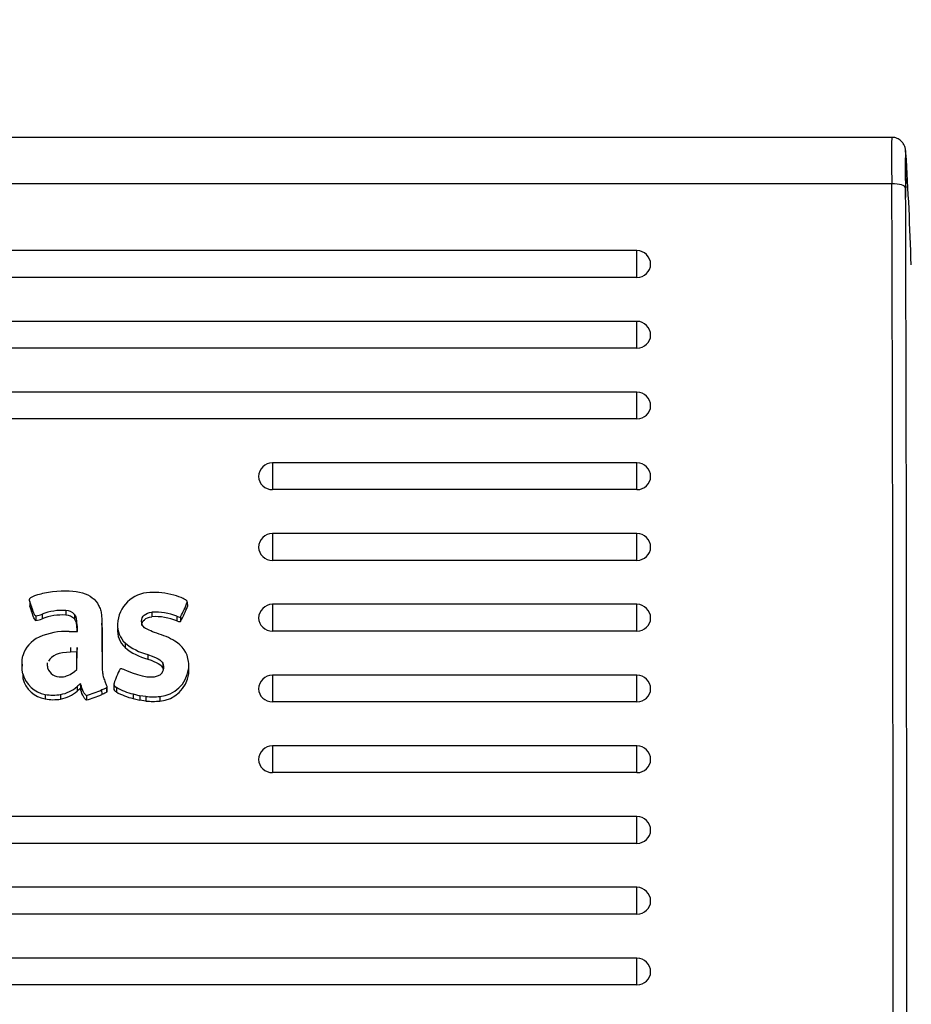
# Model space of a CAD drawing. Units: millimetres. Extents: x 0 to 356, y 0 to 204.
# Drawn here: x 173 to 177, y 162 to 167 of the extents above; entities that cross this region are included whole.
import ezdxf
from ezdxf import colors
from ezdxf.entities.mleader import LeaderData, LeaderLine
from ezdxf.enums import TextEntityAlignment as Align
from ezdxf.math import Vec2, Vec3

# ---------------------------------------------------------------- set-up
doc = ezdxf.new("R2010")
doc.units = ezdxf.units.MM
doc.layers.add('LIST-08PLAST-720', color=7, linetype='Continuous')
doc.layers.add('Predeterminado', color=7, linetype='Continuous')
doc.styles.add('SEACAD_Arial', font='arial.ttf')
doc.dimstyles.new('ISO', dxfattribs={"dimtxt": 3.125, "dimasz": 3.125, "dimexe": 1.5625, "dimexo": 0, "dimgap": 0.78125, "dimtad": 0, "dimdec": 0, "dimlfac": 14.285714, "dimtxsty": 'SEACAD_Arial', "dimblk1": '_SE_FILLED', "dimblk2": '_SE_FILLED', "dimsah": 1, "dimcen": 1.5625, "dimadec": 1, "dimazin": 0, "dimtfac": 0.5, "dimtmove": 0, "dimatfit": 3, "dimfxl": 1, "dimarcsym": 0})

# ---------------------------------------------------------------- blocks, each defined once
blk = doc.blocks.new('SE')
at = {"layer": 'LIST-08PLAST-720', "color": 7, "linetype": 'Continuous'}
for p, q in [((177.0244, 166.6577), (126.7606, 166.6576)), ((177.0249, 166.4216), (126.7603, 166.4216)), ((175.727, 166.0816), (128.057, 166.0816)), ((175.727, 165.9454), (175.727, 166.0816)), ((175.727, 165.9454), (128.057, 165.9454)), ((175.727, 165.7217), (128.057, 165.7217)), ((175.727, 165.5856), (175.727, 165.7217)), ((175.727, 165.5856), (128.057, 165.5855)), ((175.727, 165.3619), (128.057, 165.3618)), ((175.727, 165.2257), (175.727, 165.3619)), ((175.727, 165.2257), (128.057, 165.2256)), ((173.872, 165.002), (173.872, 164.8658)), ((175.727, 165.002), (173.872, 165.002)), ((175.727, 164.8658), (175.727, 165.002)), ((175.727, 164.8658), (173.872, 164.8658)), ((173.872, 164.6421), (173.872, 164.5059)), ((175.727, 164.6421), (173.872, 164.6421)), ((175.727, 164.5059), (175.727, 164.6421)), ((175.727, 164.5059), (173.872, 164.5059)), ((172.6379, 164.2971), (172.6373, 164.2742)), ((173.4388, 164.2939), (173.4394, 164.2711)), ((172.6463, 164.2712), (172.6457, 164.2482)), ((172.8215, 164.2508), (172.8214, 164.2274)), ((173.2591, 164.2424), (173.2591, 164.219)), ((173.872, 164.2822), (173.872, 164.146)), ((175.727, 164.2822), (173.872, 164.2822)), ((175.727, 164.146), (175.727, 164.2822)), ((172.6688, 164.223), (172.6688, 164.1996)), ((172.6997, 164.2317), (172.6999, 164.2083)), ((172.865, 164.2308), (172.8645, 164.2077)), ((173.3859, 164.2219), (173.3856, 164.1985)), ((173.4042, 164.2188), (173.4046, 164.1956)), ((172.8379, 164.1437), (172.8796, 164.1448)), ((172.8785, 164.1735), (172.8779, 164.1507)), ((172.8781, 164.1447), (172.8779, 164.1507)), ((172.8796, 164.1448), (172.8785, 164.1735)), ((173.0048, 164.1636), (173.0042, 164.1864)), ((175.727, 164.146), (173.872, 164.146)), ((172.8449, 164.0622), (172.845, 164.0389)), ((172.8774, 164.0399), (172.845, 164.0389)), ((172.8765, 163.9502), (172.8774, 164.0399)), ((172.8769, 163.9505), (172.878, 164.0633)), ((172.878, 164.0633), (172.8774, 164.0399)), ((173.0047, 164.0832), (173.0053, 164.0604)), ((173.1224, 164.0858), (173.122, 164.0626)), ((173.2374, 164.027), (173.2372, 164.0036)), ((172.5976, 163.9775), (172.597, 163.9547)), ((172.8642, 163.9401), (172.8769, 163.9505)), ((173.3143, 163.9821), (173.3138, 163.959)), ((173.4452, 163.9515), (173.4458, 163.9287)), ((173.4474, 163.9528), (173.4468, 163.9756)), ((172.6024, 163.9278), (172.6018, 163.9049)), ((173.872, 163.9223), (173.872, 163.7861)), ((175.727, 163.9223), (173.872, 163.9223)), ((175.727, 163.7861), (175.727, 163.9223)), ((172.8778, 163.8641), (172.8782, 163.8408)), ((172.8954, 163.8775), (172.8951, 163.8538)), ((172.8983, 163.8688), (172.8977, 163.846)), ((173.0029, 163.8464), (173.0032, 163.8231)), ((173.0294, 163.8599), (173.03, 163.8369)), ((173.0301, 163.838), (173.0295, 163.8607)), ((173.0652, 163.876), (173.0646, 163.8532)), ((173.078, 163.8599), (173.0777, 163.8367)), ((172.7158, 163.8241), (172.7157, 163.8007)), ((172.7941, 163.8236), (172.7942, 163.8002)), ((172.9261, 163.8189), (172.9261, 163.7955)), ((173.1633, 163.8264), (173.1632, 163.803)), ((173.1632, 163.803), (173.1972, 163.7939)), ((173.1633, 163.8264), (173.1974, 163.8173)), ((173.1974, 163.8173), (173.1972, 163.7939)), ((173.228, 163.7899), (173.1972, 163.7939)), ((173.2281, 163.8133), (173.1974, 163.8173)), ((173.2281, 163.8133), (173.228, 163.7899)), ((173.2994, 163.8134), (173.2995, 163.7901)), ((175.727, 163.7861), (173.872, 163.7861)), ((173.872, 163.5624), (173.872, 163.4262)), ((175.727, 163.5624), (173.872, 163.5624)), ((175.727, 163.4262), (175.727, 163.5624)), ((175.727, 163.4262), (173.872, 163.4262)), ((175.727, 163.2025), (128.057, 163.2025)), ((175.727, 163.0663), (175.727, 163.2025)), ((175.727, 163.0663), (128.057, 163.0663)), ((175.727, 162.8426), (128.057, 162.8426)), ((175.727, 162.7065), (175.727, 162.8426)), ((175.727, 162.7065), (128.057, 162.7064)), ((175.727, 162.4828), (128.057, 162.4827)), ((175.727, 162.3466), (175.727, 162.4828)), ((175.727, 162.3466), (128.057, 162.3465))]:
    blk.add_line(p, q, dxfattribs=at)
for centre, radius, start, end in [((180.0447, 166.5468), 3.0224, 177.8974, 182.3733), ((179.1425, 166.5012), 2.0501, 177.5079, 182.8079), ((171.3215, 166.4388), 5.7751, 359.12884, 1.36521), ((159.855, 165.4819), 17.276, 1.74914, 3.64121), ((-1003.7897, 162.6398), 1180.8206, 359.8043988, 0.1835017), ((-1100.4141, 162.621), 1277.5145, 359.8190644, 0.1695224), ((175.727, 166.0116), 0.07, 0, 90), ((175.727, 165.6517), 0.07, 0, 90), ((175.727, 165.2919), 0.07, 0, 90), ((173.872, 164.932), 0.07, 90, 180), ((175.727, 164.932), 0.07, 0, 90), ((173.872, 164.5721), 0.07, 90, 180), ((175.727, 164.5721), 0.07, 0, 90), ((173.2501, 164.1758), 0.166, 90.7804, 177.9029), ((173.2709, 163.9701), 0.3725, 74.5795, 93.5533), ((172.9756, 164.4619), 0.4927, 330.4447, 340.071), ((172.8026, 163.9733), 0.2781, 86.1195, 111.7187), ((172.8184, 164.1866), 0.0643, 43.5288, 87.2758), ((173.2757, 163.9434), 0.2995, 68.4201, 93.1894), ((172.9855, 164.4345), 0.4824, 330.3179, 340.2033), ((173.872, 164.2122), 0.07, 90, 180), ((175.727, 164.2122), 0.07, 0, 90), ((172.6208, 164.4532), 0.2352, 281.7776, 289.6046), ((172.6221, 164.4263), 0.2314, 281.644, 289.6495), ((172.8027, 163.9504), 0.2776, 86.1361, 111.7204), ((172.8184, 164.1638), 0.0636, 43.5433, 87.3313), ((173.2756, 163.9203), 0.2992, 68.4338, 93.1629), ((172.819, 163.8194), 0.3249, 86.6607, 114.4226), ((173.2062, 164.152), 0.1228, 176.6617, 226.691), ((173.2062, 164.1748), 0.1222, 176.6393, 226.7017), ((173.172, 163.7536), 0.3975, 59.2321, 73.6069), ((173.3048, 163.9719), 0.142, 7.8363, 60.2189), ((173.3073, 164.2826), 0.2876, 229.8893, 255.906), ((173.3073, 164.3054), 0.287, 229.897, 255.9161), ((172.8101, 163.982), 0.0852, 178.2053, 195.8263), ((172.7913, 163.9795), 0.0666, 198.1955, 276.2221), ((173.3731, 163.8011), 0.3154, 150.9161, 158.9346), ((173.2709, 163.9612), 0.0481, 306.0482, 25.7669), ((173.2856, 163.974), 0.1611, 274.8946, 351.9914), ((173.2708, 163.9384), 0.0476, 16.5557, 25.7027), ((172.7399, 163.9415), 0.1428, 194.825, 260.231), ((172.7399, 163.9642), 0.1422, 194.8125, 260.2447), ((173.2866, 163.9503), 0.1607, 274.6129, 352.2744), ((173.872, 163.8523), 0.07, 90, 180), ((175.727, 163.8523), 0.07, 0, 90), ((172.7628, 163.9949), 0.1742, 280.3538, 311.2917), ((172.7628, 163.9723), 0.1749, 280.3607, 311.2775), ((172.7103, 164.5421), 0.7547, 286.6129, 292.814), ((173.2324, 164.1041), 0.3089, 239.951, 257.0594), ((173.2326, 164.1274), 0.3088, 239.9764, 257.0492), ((172.7564, 164.0379), 0.2407, 260.2546, 279.0473), ((172.7564, 164.0611), 0.2405, 260.2791, 279.0264), ((172.7192, 164.4953), 0.7297, 286.4695, 292.9021), ((173.263, 164.1858), 0.3974, 264.9502, 275.2735), ((173.263, 164.2101), 0.3983, 264.975, 275.2473), ((173.872, 163.4924), 0.07, 90, 180), ((175.727, 163.4924), 0.07, 0, 90), ((175.727, 163.1325), 0.07, 0, 90), ((175.727, 162.7726), 0.07, 0, 90), ((175.727, 162.4128), 0.07, 0, 90)]:
    blk.add_arc(centre, radius, start, end, dxfattribs=at)
for centre, major_axis, ratio, start_param, end_param in [((177.0249, 166.3988), (0.07, 0.001), 0.325539, 0.041378, 1.566203), ((175.727, 166.0116), (-0.07, 0), 0.945519, 1.570797, 3.141591), ((175.727, 165.6517), (-0.07, 0), 0.945519, 1.570797, 3.141593), ((175.727, 165.2919), (-0.07, 0), 0.945519, 1.570797, 3.141593), ((173.872, 164.932), (0.07, 0), 0.945519, 3.141593, 4.71239), ((175.727, 164.932), (-0.07, 0), 0.945519, 1.570797, 3.141593), ((173.872, 164.5721), (0.07, 0), 0.945519, 3.141593, 4.71239), ((175.727, 164.5721), (-0.07, 0), 0.945519, 1.570797, 3.141591), ((173.872, 164.2122), (0.07, 0), 0.945519, 3.141593, 4.71239), ((175.727, 164.2122), (-0.07, 0), 0.945519, 1.570797, 3.141593), ((172.7482, 163.9862), (-0.1504, 0), 0.945519, 5.148189, 6.03748), ((173.3035, 163.9721), (-0.1434, 0), 0.945519, 2.989121, 3.282847), ((172.7626, 164.0582), (0.161, 0), 0.945519, 5.174119, 5.395466), ((173.3035, 163.9493), (-0.144, 0), 0.945519, 2.989164, 3.16694), ((173.0908, 163.6313), (-0.3256, 0), 0.945519, 5.356219, 5.425745), ((173.0908, 163.6085), (-0.325, 0), 0.945519, 5.35853, 5.425745), ((172.8636, 163.8402), (0.0347, 0), 0.945519, 0.176505, 0.42814), ((172.8636, 163.863), (0.0353, 0), 0.945519, 0.176494, 0.449598), ((173.872, 163.8523), (0.07, 0), 0.945519, 3.141593, 4.71239), ((175.727, 163.8523), (-0.07, 0), 0.945519, 1.570797, 3.141593), ((173.872, 163.4924), (0.07, 0), 0.945519, 3.141593, 4.71239), ((175.727, 163.4924), (-0.07, 0), 0.945519, 1.570797, 3.141593), ((175.727, 163.1325), (-0.07, 0), 0.945519, 1.570797, 3.141593), ((175.727, 162.7726), (-0.07, 0), 0.945519, 1.570797, 3.141593), ((175.727, 162.4128), (-0.07, 0), 0.945519, 1.570797, 3.141593)]:
    blk.add_ellipse(centre, major_axis=major_axis, ratio=ratio, start_param=start_param, end_param=end_param, dxfattribs=at)
for points, knots in [([(177.0949, 166.5774), (177.0949, 166.5814), (177.0944, 166.588), (177.0944, 166.5926), (177.0934, 166.5998), (177.0913, 166.6093), (177.0855, 166.6235), (177.0724, 166.6405), (177.0521, 166.6531), (177.0338, 166.6589), (177.0252, 166.6574), (177.0243, 166.6572)], [0, 0, 0, 0, 0.31346, 0.411233, 0.444215, 0.490552, 0.580413, 0.702697, 0.844735, 0.986322, 1, 1, 1, 1]), ([(172.6381, 164.3125), (172.6423, 164.3184), (172.6574, 164.3256), (172.6988, 164.3381), (172.7252, 164.3437), (172.7521, 164.3469)], [0, 0, 0, 0, 0.5, 0.5, 1, 1, 1, 1]), ([(172.6463, 164.2712), (172.644, 164.2781), (172.6417, 164.285), (172.6384, 164.2955), (172.6373, 164.2989), (172.6362, 164.3042), (172.6359, 164.306), (172.6361, 164.3086), (172.6363, 164.3094), (172.637, 164.311), (172.6375, 164.3117), (172.6381, 164.3125)], [0, 0, 0, 0, 0.5, 0.5, 0.75, 0.75, 0.875, 0.875, 0.9375, 0.9375, 1, 1, 1, 1]), ([(173.4388, 164.2939), (173.4388, 164.2961), (173.437, 164.2989), (173.43, 164.305), (173.4249, 164.3083), (173.406, 164.318), (173.3887, 164.3245), (173.37, 164.3292)], [0, 0, 0, 0, 0.25, 0.25, 0.5, 0.5, 1, 1, 1, 1]), ([(172.6457, 164.2482), (172.6434, 164.2551), (172.6411, 164.2621), (172.6384, 164.2707), (172.6378, 164.2724), (172.6373, 164.2742)], [0, 0, 0, 0, 0.5, 0.5, 0.6224835, 0.6224835, 0.6224835, 0.6224835]), ([(172.6688, 164.1996), (172.6673, 164.1996), (172.666, 164.2), (172.6634, 164.2025), (172.662, 164.2046), (172.6571, 164.2148), (172.6529, 164.2269), (172.6457, 164.2482)], [0, 0, 0, 0, 0.25, 0.25, 0.5, 0.5, 1, 1, 1, 1]), ([(172.6688, 164.223), (172.6674, 164.223), (172.6663, 164.2233), (172.6639, 164.2256), (172.6625, 164.2276), (172.6577, 164.2378), (172.6534, 164.2499), (172.6463, 164.2712)], [0, 0, 0, 0, 0.25, 0.25, 0.5, 0.5, 1, 1, 1, 1]), ([(172.9873, 164.2769), (172.9909, 164.2695), (172.9946, 164.2621), (172.9997, 164.2469), (173.0011, 164.2389), (173.0029, 164.2226), (173.0033, 164.2144), (173.0039, 164.198), (173.0041, 164.1898), (173.0047, 164.1488), (173.0046, 164.116), (173.0047, 164.0832)], [0, 0, 0, 0, 0.125, 0.125, 0.25, 0.25, 0.375, 0.375, 0.5, 0.5, 1, 1, 1, 1]), ([(173.2842, 164.1349), (173.2516, 164.1463), (173.2321, 164.1544), (173.2094, 164.1724), (173.2063, 164.1823), (173.2065, 164.1967)], [0, 0, 0, 0, 0.5, 0.5, 1, 1, 1, 1]), ([(173.3856, 164.1985), (173.3924, 164.1959), (173.3964, 164.1945), (173.4018, 164.1937), (173.4031, 164.1943), (173.4046, 164.1956)], [0, 0, 0, 0, 0.5, 0.5, 1, 1, 1, 1]), ([(173.3859, 164.2219), (173.3926, 164.2192), (173.3966, 164.2178), (173.4017, 164.2171), (173.4028, 164.2176), (173.4042, 164.2188)], [0, 0, 0, 0, 0.5, 0.5, 1, 1, 1, 1]), ([(173.0048, 164.1636), (173.0048, 164.162), (173.0048, 164.1604), (173.0054, 164.126), (173.0052, 164.0932), (173.0053, 164.0604)], [0.475835, 0.475835, 0.475835, 0.475835, 0.5, 0.5, 1, 1, 1, 1]), ([(173.0047, 164.0832), (173.0047, 164.0666), (173.0047, 164.0501), (173.0048, 164.017), (173.0048, 164.0004), (173.0052, 163.9756), (173.0054, 163.9673), (173.006, 163.9507), (173.0065, 163.9425), (173.0084, 163.926), (173.0099, 163.9177), (173.0149, 163.9017), (173.0182, 163.894), (173.0214, 163.8863)], [0, 0, 0, 0, 0.25, 0.25, 0.5, 0.5, 0.625, 0.625, 0.75, 0.75, 0.875, 0.875, 1, 1, 1, 1]), ([(173.0053, 164.0604), (173.0053, 164.0439), (173.0053, 164.0273), (173.0054, 163.9942), (173.0054, 163.9776), (173.0057, 163.9591), (173.0058, 163.9571), (173.0058, 163.9551)], [0, 0, 0, 0, 0.25, 0.25, 0.5, 0.5, 0.5302368, 0.5302368, 0.5302368, 0.5302368]), ([(172.6024, 163.9278), (172.5961, 163.9508), (172.596, 163.998), (172.6022, 164.0208), (172.6022, 164.0208), (172.6022, 164.0208), (172.6022, 164.0208)], [0, 0, 0, 0, 0.999976, 0.999976, 0.999976, 1, 1, 1, 1]), ([(173.1313, 163.9436), (173.1184, 163.9491), (173.1104, 163.9524), (173.1028, 163.9547), (173.101, 163.9551), (173.0985, 163.9551), (173.0979, 163.9548), (173.0974, 163.9544)], [0, 0, 0, 0, 0.5, 0.5, 0.75, 0.75, 1, 1, 1, 1]), ([(172.7986, 163.9133), (172.8138, 163.9138), (172.8198, 163.9153), (172.8343, 163.9219), (172.8343, 163.9219), (172.8343, 163.9219), (172.8343, 163.9219)], [0, 0, 0, 0, 0.999938, 0.999938, 0.999938, 1, 1, 1, 1]), ([(173.0214, 163.8863), (173.024, 163.88), (173.0262, 163.8739), (173.0284, 163.8667), (173.0289, 163.8646), (173.0295, 163.8614), (173.0295, 163.8602), (173.0294, 163.8599)], [0, 0, 0, 0, 0.499991, 0.499991, 0.749986, 0.749986, 1, 1, 1, 1]), ([(173.0787, 163.9144), (173.0697, 163.8932), (173.0653, 163.8825), (173.0652, 163.8723), (173.0662, 163.87), (173.0704, 163.8653), (173.0737, 163.863), (173.078, 163.8599)], [0, 0, 0, 0, 0.5, 0.5, 0.75, 0.75, 1, 1, 1, 1]), ([(172.9261, 163.7955), (172.9241, 163.7955), (172.9216, 163.7974), (172.9161, 163.8035), (172.9132, 163.8078), (172.9048, 163.8228), (172.8997, 163.8354), (172.8977, 163.846)], [0, 0, 0, 0, 0.25, 0.25, 0.5, 0.5, 1, 1, 1, 1]), ([(172.9261, 163.8189), (172.9245, 163.8189), (172.922, 163.8206), (172.9166, 163.8266), (172.9137, 163.8309), (172.9054, 163.8458), (172.9003, 163.8583), (172.8983, 163.8688)], [0, 0, 0, 0, 0.25, 0.25, 0.5, 0.5, 1, 1, 1, 1]), ([(173.0294, 163.8599), (173.0293, 163.8595), (173.0286, 163.8587), (173.0261, 163.8569), (173.0243, 163.8559), (173.0175, 163.8523), (173.011, 163.8495), (173.0029, 163.8464)], [0, 0, 0, 0, 0.25, 0.25, 0.5, 0.5, 1, 1, 1, 1]), ([(173.03, 163.8369), (173.0298, 163.8363), (173.029, 163.8355), (173.0264, 163.8336), (173.0246, 163.8326), (173.0177, 163.829), (173.0112, 163.8262), (173.0032, 163.8231)], [0, 0, 0, 0, 0.25, 0.25, 0.5, 0.5, 1, 1, 1, 1]), ([(173.0646, 163.8532), (173.0646, 163.8531), (173.0646, 163.853), (173.0646, 163.8494), (173.0657, 163.8469), (173.07, 163.842), (173.0733, 163.8397), (173.0777, 163.8367)], [0.4926209, 0.4926209, 0.4926209, 0.4926209, 0.5, 0.5, 0.75, 0.75, 1, 1, 1, 1])]:
    blk.add_open_spline(points, degree=3, knots=knots, dxfattribs=at)
for points in [[(172.7521, 164.3469), (172.8784, 164.3622), (172.9569, 164.3387), (172.9873, 164.2769)], [(173.2065, 164.1967), (173.2067, 164.2223), (173.2246, 164.2377), (173.2591, 164.2424)], [(172.8779, 164.1507), (172.8766, 164.1846), (172.8738, 164.1969), (172.8645, 164.2077)], [(172.8785, 164.1735), (172.8772, 164.2074), (172.8744, 164.2199), (172.865, 164.2308)], [(173.2071, 164.1739), (173.2073, 164.1991), (173.2248, 164.2143), (173.2591, 164.219)], [(172.845, 164.0389), (172.7844, 164.0369), (172.749, 164.0225), (172.7326, 163.9931)], [(173.2372, 164.0036), (173.2867, 163.9863), (173.305, 163.9756), (173.3138, 163.959)], [(173.2374, 164.027), (173.2869, 164.0096), (173.3054, 163.9989), (173.3143, 163.9821)], [(173.2993, 163.9222), (173.2665, 163.9021), (173.2113, 163.9093), (173.1313, 163.9436)]]:
    blk.add_open_spline(points, degree=3, dxfattribs=at)
blk = doc.blocks.new('DMBLK71')
at = {"layer": 'Predeterminado', "linetype": 'Continuous'}
for points in [[(14.1417, 175.4248), (11.0167, 174.9039), (14.1417, 174.3831)], [(178.902, 175.4248), (178.902, 174.3831), (182.027, 174.9039)]]:
    blk.add_hatch(color=7, dxfattribs=at).paths.add_polyline_path(points)
at = {"layer": 'Predeterminado', "color": 7, "linetype": 'Continuous'}
for p, q in [((11.0167, 165.8071), (11.0167, 176.4664)), ((182.027, 166.6388), (182.027, 176.4664)), ((11.0167, 174.9039), (90.5368, 174.9039)), ((102.5069, 174.9039), (182.027, 174.9039))]:
    blk.add_line(p, q, dxfattribs=at)
at = {"layer": 'Predeterminado', "color": 7, "linetype": 'Continuous', "style": 'SEACAD_Arial'}
blk.add_text('2440', height=3.125, dxfattribs=at).set_placement((91.6305, 176.4664), align=Align.TOP_LEFT)
blk = doc.blocks.new('_SE_FILLED')
at = {"color": 0}
blk.add_line((0, 0), (-1, 0), dxfattribs=at)
blk.add_solid([(0, 0), (-1, -0.1665), (-1, 0.1665), (0, 0)], dxfattribs=at)
blk = doc.blocks.new('_DOT')
at = {"color": 0}
blk.add_line((0, 0), (-1, 0), dxfattribs=at)
at = {"color": 0, "const_width": 0.333}
blk.add_lwpolyline([(-0.1665, 0, 1), (0.1665, 0, 1)], format="xyb", close=True, dxfattribs=at)

msp = doc.modelspace()

# ---------------------------------------------------------------- block references
at = {"layer": 'Predeterminado'}
msp.add_blockref('SE', (0, 0), dxfattribs=at)

# ---------------------------------------------------------------- dimensions: what is measured, and where the dimension line sits
at = {"layer": 'Predeterminado', "color": 7, "linetype": 'Continuous'}
dim = msp.add_linear_dim(base=(11.01668, 174.90392), p1=(11.01668, 165.80709), p2=(182.02697, 166.6388), angle=0.27866, text='\\A1;<>', dimstyle='ISO', override={"dimrnd": 10, "dimtdec": 4}, dxfattribs=at)
dim.commit()
dim.dimension.update_dxf_attribs({"geometry": 'DMBLK71', "text_midpoint": (96.52183, 174.90392), "dimtype": 161})

# ---------------------------------------------------------------- leaders
ml = msp.add_multileader_mtext('Standard', dxfattribs=at)
ml.set_content('{\\pxsm0.9;\\fCalibri|b0||i0||c0|p34;\\W1.;Documento no contractual - Document no contractual - Non-contractual document - Non-contractual document - Documento não contratual\\P}', color=256)
ml.set_leader_properties()
ml.set_arrow_properties(name='DOT')
ml.build(insert=Vec2(0, 0))
ml.multileader.update_dxf_attribs({"leader_type": 0, "has_text_frame": 1, "dogleg_length": 0, "arrow_head_size": 1.8})
ctx = ml.context
ctx.base_point, ctx.char_height, ctx.arrow_head_size, ctx.plane_x_axis, ctx.plane_y_axis = Vec3(306.22662, 35.13378), 1.8, 1.8, Vec3(0, 1), Vec3(-1, 0)
notes = []
notes.append((ctx, [(0, (0, 0, 0), (0, 0), (1, 0), 1, [])]))
ctx.mtext.insert, ctx.mtext.text_direction, ctx.mtext.rotation = Vec3(305.32662, 37.13378), Vec3(0, 1), 1.5707963
ml = msp.add_multileader_mtext('Standard', dxfattribs=at)
ml.set_content('{\\pxsm0.9;\\fArial TUR|b0||i0||c0|p34;\\W1.;Banco 08PLAST, sin apoyabrazos,fabricado en Polipropileno y Poliamida,medidas 2450x595x830 mm, disponible en varios colores.\\P}', color=256)
ml.set_leader_properties()
ml.set_arrow_properties(name='DOT')
ml.build(insert=Vec2(0, 0))
ml.multileader.update_dxf_attribs({"leader_type": 0, "dogleg_length": 0, "arrow_head_size": 2.5})
ctx = ml.context
ctx.base_point, ctx.char_height, ctx.arrow_head_size = Vec3(6.63944, 192.26358), 2.5, 2.5
notes.append((ctx, [(0, (0, 0, 0), (0, 0), (1, 0), 1, [])]))
ctx.mtext.insert = Vec3(8.63944, 193.51358)
for ctx, leaders in notes:
    for number, flags, end, landing, length, lines in leaders:
        leader = LeaderData()
        leader.index, (leader.has_last_leader_line, leader.has_dogleg_vector, leader.attachment_direction) = number, flags
        leader.last_leader_point, leader.dogleg_vector, leader.dogleg_length = Vec3(end), Vec3(landing), length
        for number, points, colour, breaks in lines:
            line = LeaderLine()
            line.index, line.vertices, line.color, line.breaks = number, Vec3.list(points), colors.encode_raw_color(colour), breaks
            leader.lines.append(line)
        ctx.leaders.append(leader)

doc.saveas('drawing.dxf')
